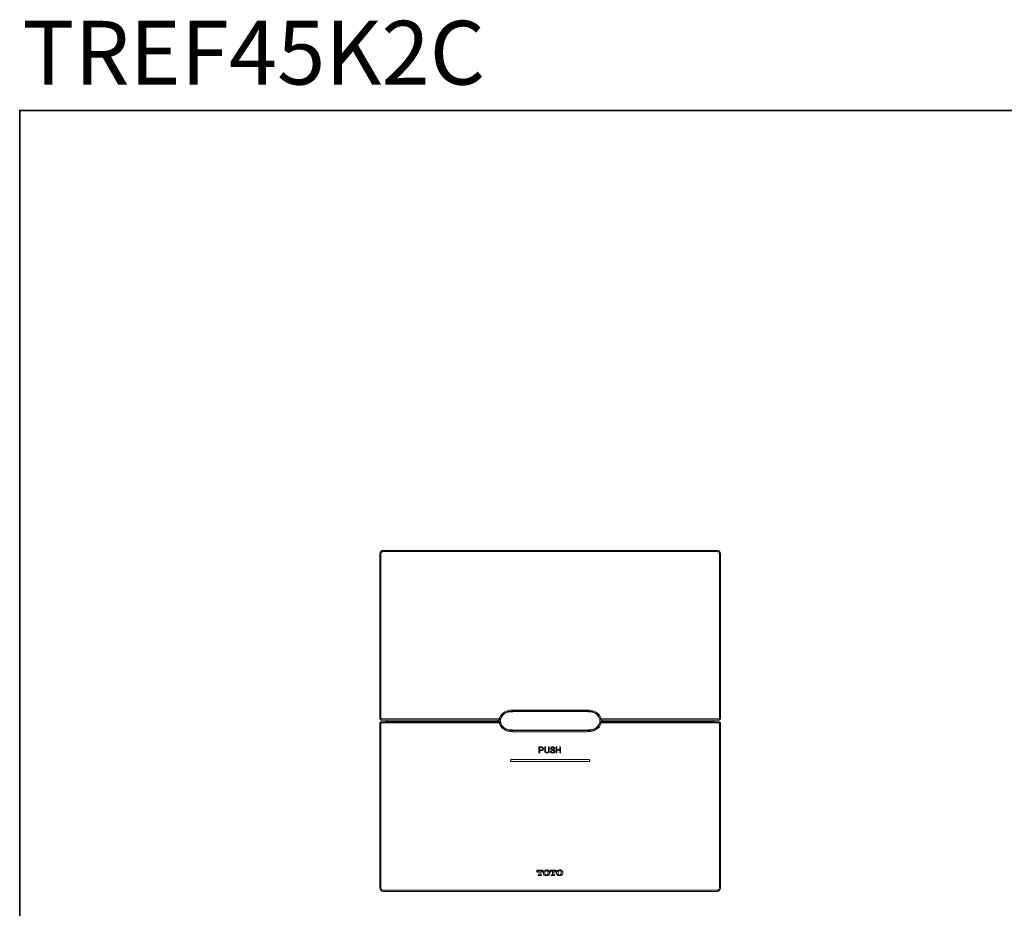
# Model space of a CAD drawing. Units: inches. Extents: x -188 to 1081, y -453 to 463.
# Drawn here: x -188 to 347, y -19 to 463 of the extents above; entities that cross this region are included whole.
import ezdxf

# ---------------------------------------------------------------- set-up
doc = ezdxf.new("R2010")
doc.units = ezdxf.units.IN
doc.header["$MEASUREMENT"] = 0
doc.layers.add('图层 1', color=7, linetype='Continuous')

msp = doc.modelspace()

# ---------------------------------------------------------------- linework, layer by layer
at = {"layer": '图层 1', "color": 7, "lineweight": 35}
msp.add_lwpolyline([(1081.08, -407.96), (-187.84, -407.96), (-187.84, 413.95), (1081.08, 413.95), (1081.08, -407.96), (1081.08, -407.96)], dxfattribs=at)
at = {"layer": '图层 1', "color": 7, "lineweight": 5}
for points in [[(7.66, 173.14), (7.66, 173.57), (7.77, 173.89), (7.98, 174.31), (8.19, 174.52), (8.51, 174.84), (8.82, 175.05), (9.25, 175.16), (9.56, 175.16)], [(7.66, 173.14), (7.66, 84.14)], [(8.19, 173.14), (8.3, 173.46), (8.3, 173.68), (8.4, 173.89), (8.62, 174.1), (8.82, 174.31), (9.04, 174.42), (9.36, 174.52), (9.56, 174.52)], [(8.19, 84.14), (8.19, 173.14)], [(9.56, 175.16), (190.64, 175.16)], [(9.56, 174.52), (190.64, 174.52)], [(190.64, 175.16), (190.97, 175.16), (191.39, 175.05), (191.71, 174.84), (192.03, 174.52), (192.23, 174.31), (192.44, 173.89), (192.55, 173.57), (192.66, 173.14)], [(190.64, 174.52), (190.86, 174.52), (191.18, 174.42), (191.39, 174.31), (191.6, 174.1), (191.81, 173.89), (191.92, 173.68), (192.03, 173.46), (192.03, 173.14)], [(192.03, 173.14), (192.03, 84.14)], [(192.66, 173.14), (192.66, 84.14)], [(72.54, 84.14), (72.96, 84.99), (73.49, 85.73), (74.02, 86.47), (74.76, 87), (75.5, 87.53), (76.34, 87.95), (77.19, 88.16), (78.15, 88.37)], [(73.18, 83.93), (73.49, 84.67), (73.92, 85.42), (74.44, 86.05), (75.08, 86.58), (75.82, 87), (76.56, 87.32), (77.3, 87.64), (78.15, 87.74)], [(73.38, 83.83), (73.7, 84.57), (74.12, 85.2), (74.66, 85.84), (75.18, 86.36), (75.93, 86.79), (76.67, 87.11), (77.41, 87.32), (78.15, 87.53)], [(78.15, 88.37), (78.47, 88.37), (78.89, 88.37), (79.21, 88.37), (79.63, 88.48), (79.95, 88.48), (80.37, 88.48), (80.8, 88.48), (81.11, 88.48)], [(78.15, 87.74), (78.57, 87.74), (78.89, 87.74), (79.31, 87.84), (79.63, 87.84), (80.06, 87.84), (80.37, 87.84), (80.8, 87.84), (81.11, 87.84)], [(78.15, 87.53), (78.47, 87.53), (78.67, 87.53), (78.89, 87.53), (79.21, 87.53), (79.42, 87.53), (79.63, 87.53), (79.84, 87.64), (80.16, 87.64)], [(80.16, 87.64), (80.16, 87.84)], [(81.11, 87.64), (81, 87.64), (80.9, 87.64), (80.8, 87.64), (80.58, 87.64), (80.47, 87.64), (80.37, 87.64), (80.26, 87.64), (80.16, 87.64)], [(119.11, 88.48), (81.11, 88.48)], [(81.11, 87.84), (119.11, 87.84)], [(119.11, 87.64), (81.11, 87.64)], [(119.11, 88.48), (119.53, 88.48), (119.85, 88.48), (120.27, 88.48), (120.59, 88.48), (121.01, 88.37), (121.33, 88.37), (121.75, 88.37), (122.07, 88.37)], [(119.11, 87.84), (119.53, 87.84), (119.85, 87.84), (120.27, 87.84), (120.59, 87.84), (121.01, 87.84), (121.33, 87.74), (121.64, 87.74), (122.07, 87.74)], [(122.07, 87.53), (121.64, 87.53), (121.33, 87.53), (120.9, 87.53), (120.59, 87.53), (120.27, 87.64), (119.85, 87.64), (119.53, 87.64), (119.11, 87.64)], [(122.07, 88.37), (123.02, 88.16), (123.86, 87.95), (124.71, 87.53), (125.45, 87), (126.19, 86.47), (126.83, 85.73), (127.25, 84.99), (127.67, 84.14)], [(122.07, 87.74), (122.92, 87.64), (123.66, 87.32), (124.4, 87), (125.14, 86.58), (125.77, 86.05), (126.3, 85.42), (126.73, 84.67), (127.04, 83.93)], [(122.07, 87.74), (122.07, 87.53)], [(122.07, 87.53), (122.92, 87.32), (123.66, 87.11), (124.4, 86.79), (125.03, 86.36), (125.66, 85.84), (126.19, 85.2), (126.62, 84.57), (126.93, 83.83)], [(122.07, 87.53), (122.07, 87.53)], [(8.62, 83.08), (8.4, 83.08), (8.19, 83.19), (8.08, 83.29), (7.88, 83.4), (7.77, 83.51), (7.66, 83.72), (7.66, 83.93), (7.66, 84.14)], [(8.62, 82.13), (8.4, 82.13), (8.19, 82.02), (8.08, 81.92), (7.88, 81.81), (7.77, 81.71), (7.66, 81.49), (7.66, 81.28), (7.66, 81.07)], [(7.66, -7.93), (7.66, 81.07)], [(8.19, 84.14), (8.19, 84.03), (8.3, 83.93), (8.3, 83.83), (8.4, 83.83), (8.51, 83.72), (8.62, 83.72)], [(8.19, 81.07), (8.19, 81.18), (8.3, 81.28), (8.3, 81.39), (8.4, 81.39), (8.51, 81.49), (8.62, 81.49)], [(8.19, 81.07), (8.19, -7.93)], [(72.11, 83.72), (8.62, 83.72)], [(8.62, 83.08), (72.11, 83.08)], [(8.62, 82.13), (72.11, 82.13)], [(72.11, 81.49), (8.62, 81.49)], [(11.15, 83.08), (11.15, 82.66)], [(11.47, 82.98), (11.37, 82.98), (11.26, 82.87), (11.15, 82.87), (11.15, 82.76), (11.15, 82.66)], [(11.15, 82.55), (11.15, 82.66)], [(11.15, 82.55), (11.15, 82.55), (11.15, 82.45), (11.15, 82.35), (11.26, 82.35), (11.37, 82.24), (11.47, 82.24)], [(11.15, 82.45), (11.15, 82.45), (11.15, 82.55)], [(11.47, 82.24), (11.47, 82.24), (11.37, 82.24), (11.37, 82.35), (11.26, 82.35)], [(71.27, 82.98), (11.47, 82.98)], [(11.47, 82.24), (71.27, 82.24)], [(12.74, 82.35), (12.74, 82.24), (12.74, 82.13)], [(18.67, 82.13), (18.67, 82.24)], [(18.67, 82.13), (18.67, 82.24)], [(19.62, 82.24), (19.62, 82.13)], [(19.62, 82.24), (19.62, 82.13)], [(40.57, 82.13), (40.57, 82.24)], [(40.68, 82.13), (40.68, 82.24)], [(41.64, 82.24), (41.64, 82.13)], [(41.64, 82.24), (41.64, 82.13)], [(62.59, 82.13), (62.59, 82.24)], [(62.59, 82.13), (62.59, 82.24)], [(63.65, 82.24), (63.65, 82.13)], [(63.65, 82.24), (63.65, 82.13)], [(68.72, 82.35), (68.72, 82.24), (68.72, 82.13), (68.83, 82.13)], [(68.83, 82.13), (68.83, 82.13), (68.72, 82.13), (68.72, 82.24), (68.72, 82.35)], [(69.79, 82.13), (69.79, 82.13), (69.79, 82.24), (69.79, 82.35)], [(69.89, 82.24), (69.89, 82.24), (69.89, 82.13)], [(71.16, 82.98), (71.27, 82.98), (71.37, 82.87)], [(71.37, 82.35), (71.37, 82.35), (71.27, 82.35), (71.27, 82.24), (71.16, 82.24)], [(71.48, 82.66), (71.48, 82.76), (71.48, 82.87), (71.37, 82.87), (71.37, 82.98), (71.27, 82.98)], [(71.48, 82.55), (71.48, 82.55), (71.48, 82.45), (71.48, 82.35), (71.37, 82.35), (71.37, 82.24), (71.27, 82.24)], [(71.48, 82.55), (71.48, 82.55), (71.48, 82.45), (71.48, 82.35), (71.37, 82.35)], [(71.48, 83.08), (71.48, 82.66)], [(71.48, 82.76), (71.48, 82.76), (71.48, 82.66)], [(71.48, 82.55), (71.48, 82.66)], [(71.59, 82.13), (71.59, 82.13), (71.59, 82.24)], [(71.8, 82.35), (71.8, 82.24), (71.69, 82.13)], [(71.9, 82.35), (71.8, 82.24)], [(73.07, 82.24), (71.8, 82.24)], [(71.8, 82.24), (71.8, 82.13)], [(71.8, 82.24), (71.8, 82.24)], [(71.9, 83.08), (71.9, 82.35)], [(71.9, 82.35), (73.18, 82.35)], [(72.54, 84.03), (72.54, 83.93), (72.44, 83.83), (72.33, 83.72), (72.22, 83.72), (72.11, 83.72)], [(73.07, 83.83), (73.07, 83.61), (72.96, 83.51), (72.85, 83.4), (72.75, 83.29), (72.64, 83.19), (72.44, 83.19), (72.33, 83.08), (72.11, 83.08)], [(73.07, 81.39), (73.07, 81.6), (72.96, 81.71), (72.85, 81.81), (72.75, 81.92), (72.64, 82.02), (72.44, 82.02), (72.33, 82.13), (72.11, 82.13)], [(72.54, 81.28), (72.54, 81.28), (72.44, 81.39), (72.33, 81.49), (72.22, 81.49), (72.11, 81.49)], [(72.54, 84.03), (72.54, 84.03), (72.54, 84.14)], [(72.54, 81.28), (72.54, 81.18), (72.54, 81.07)], [(72.54, 81.07), (72.96, 80.23), (73.49, 79.48), (74.02, 78.74), (74.76, 78.22), (75.5, 77.69), (76.34, 77.26), (77.19, 77.05), (78.15, 76.84)], [(73.07, 83.83), (73.07, 83.83), (73.18, 83.83), (73.18, 83.93)], [(73.38, 81.39), (73.28, 81.71), (73.18, 82.02), (73.18, 82.35), (73.07, 82.66), (73.18, 82.87), (73.18, 83.19), (73.28, 83.51), (73.38, 83.83)], [(73.18, 82.35), (73.07, 82.24)], [(73.07, 82.24), (73.18, 82.02), (73.18, 81.71), (73.28, 81.39)], [(73.07, 81.39), (73.07, 81.39), (73.18, 81.39), (73.18, 81.28)], [(73.18, 81.28), (73.49, 80.55), (73.92, 79.8), (74.44, 79.17), (75.08, 78.64), (75.82, 78.22), (76.56, 77.89), (77.3, 77.58), (78.15, 77.47)], [(78.15, 77.69), (77.41, 77.89), (76.67, 78.11), (75.93, 78.43), (75.18, 78.85), (74.66, 79.38), (74.12, 80.02), (73.7, 80.65), (73.38, 81.39)], [(126.93, 81.39), (126.62, 80.65), (126.09, 80.02), (125.66, 79.38), (125.03, 78.85), (124.29, 78.43), (123.66, 78.11), (122.81, 77.89), (122.07, 77.69)], [(122.07, 77.47), (122.92, 77.58), (123.66, 77.89), (124.4, 78.22), (125.14, 78.64), (125.77, 79.17), (126.3, 79.8), (126.73, 80.55), (127.04, 81.28)], [(122.07, 76.84), (123.02, 77.05), (123.86, 77.26), (124.71, 77.69), (125.45, 78.22), (126.19, 78.74), (126.83, 79.48), (127.25, 80.23), (127.67, 81.07)], [(126.93, 83.83), (127.04, 83.51), (127.04, 83.19), (127.15, 82.87), (127.15, 82.66), (127.15, 82.35), (127.04, 82.02), (127.04, 81.71), (126.93, 81.39)], [(126.93, 81.39), (127.04, 81.71), (127.04, 82.02), (127.15, 82.24)], [(127.04, 83.93), (127.15, 83.93), (127.15, 83.83)], [(127.04, 81.28), (127.15, 81.28), (127.15, 81.39)], [(128.1, 83.08), (127.89, 83.08), (127.78, 83.19), (127.67, 83.19), (127.47, 83.29), (127.36, 83.4), (127.25, 83.51), (127.15, 83.61), (127.15, 83.83)], [(127.15, 82.24), (127.15, 82.35)], [(127.15, 82.35), (128.31, 82.35)], [(128.42, 82.24), (127.15, 82.24)], [(128.1, 82.13), (127.89, 82.13), (127.78, 82.02), (127.67, 82.02), (127.47, 81.92), (127.36, 81.81), (127.25, 81.71), (127.15, 81.6), (127.15, 81.39)], [(127.67, 84.14), (127.67, 84.14), (127.67, 84.03)], [(128.1, 83.72), (127.99, 83.72), (127.89, 83.72), (127.89, 83.83), (127.78, 83.83), (127.67, 83.93), (127.67, 84.03)], [(128.1, 81.49), (127.99, 81.49), (127.89, 81.49), (127.89, 81.39), (127.78, 81.39), (127.67, 81.28)], [(127.67, 81.07), (127.67, 81.07), (127.67, 81.18), (127.67, 81.28)], [(191.6, 83.72), (128.1, 83.72)], [(128.1, 83.08), (191.6, 83.08)], [(128.1, 82.13), (191.6, 82.13)], [(191.6, 81.49), (128.1, 81.49)], [(128.31, 82.35), (128.31, 83.08)], [(128.42, 82.24), (128.31, 82.35)], [(128.42, 82.35), (128.52, 82.24), (128.52, 82.13)], [(128.42, 82.13), (128.42, 82.13), (128.42, 82.24)], [(128.42, 82.24), (128.42, 82.24)], [(128.63, 82.24), (128.63, 82.24), (128.63, 82.13)], [(128.74, 83.08), (128.74, 82.66)], [(128.74, 82.66), (128.74, 82.76), (128.74, 82.87), (128.84, 82.87), (128.84, 82.98), (128.95, 82.98), (129.05, 82.98)], [(128.74, 82.55), (128.74, 82.66)], [(129.05, 82.24), (128.95, 82.24), (128.84, 82.35), (128.74, 82.35), (128.74, 82.45), (128.74, 82.55)], [(128.84, 82.35), (128.84, 82.35), (128.74, 82.45), (128.74, 82.55)], [(128.84, 82.87), (128.84, 82.87), (128.95, 82.87), (128.95, 82.98), (129.05, 82.98)], [(129.05, 82.98), (188.85, 82.98)], [(188.85, 82.24), (129.05, 82.24)], [(130.32, 82.13), (130.32, 82.13), (130.32, 82.24)], [(130.54, 82.35), (130.54, 82.24), (130.43, 82.24), (130.43, 82.13)], [(131.38, 82.13), (131.38, 82.13), (131.49, 82.13), (131.49, 82.24), (131.49, 82.35)], [(131.49, 82.35), (131.49, 82.24), (131.49, 82.13)], [(136.57, 82.13), (136.57, 82.24)], [(136.67, 82.13), (136.67, 82.24)], [(137.63, 82.24), (137.63, 82.13)], [(137.63, 82.24), (137.63, 82.13)], [(158.58, 82.13), (158.58, 82.24)], [(158.69, 82.13), (158.69, 82.24)], [(159.64, 82.24), (159.64, 82.13)], [(159.64, 82.24), (159.64, 82.13)], [(180.59, 82.13), (180.59, 82.24)], [(180.59, 82.13), (180.59, 82.24)], [(181.65, 82.24), (181.65, 82.13)], [(181.65, 82.24), (181.65, 82.13)], [(187.58, 82.13), (187.48, 82.13), (187.48, 82.24), (187.48, 82.35)], [(188.95, 82.35), (188.95, 82.35), (188.85, 82.35), (188.85, 82.24), (188.74, 82.24)], [(188.85, 82.98), (188.85, 82.98), (188.95, 82.98), (188.95, 82.87), (189.06, 82.87), (189.06, 82.76), (189.06, 82.66)], [(188.85, 82.24), (188.85, 82.24), (188.95, 82.24), (188.95, 82.35), (189.06, 82.35), (189.06, 82.45), (189.06, 82.55)], [(189.06, 83.08), (189.06, 82.66)], [(189.06, 82.55), (189.06, 82.66)], [(191.6, 83.72), (191.71, 83.72), (191.81, 83.72), (191.81, 83.83), (191.92, 83.83), (191.92, 83.93), (192.03, 83.93), (192.03, 84.03), (192.03, 84.14)], [(192.66, 84.14), (192.55, 83.93), (192.55, 83.72), (192.44, 83.51), (192.34, 83.4), (192.13, 83.29), (192.03, 83.19), (191.81, 83.08), (191.6, 83.08)], [(192.66, 81.07), (192.55, 81.28), (192.55, 81.49), (192.44, 81.71), (192.34, 81.81), (192.13, 81.92), (192.03, 82.02), (191.81, 82.13), (191.6, 82.13)], [(191.6, 81.49), (191.71, 81.49), (191.81, 81.49), (191.81, 81.39), (191.92, 81.39), (191.92, 81.28), (192.03, 81.28), (192.03, 81.18), (192.03, 81.07)], [(192.03, -7.93), (192.03, 81.07)], [(192.66, -7.93), (192.66, 81.07)], [(78.15, 77.69), (79.21, 77.69), (80.16, 77.58), (81.11, 77.58)], [(81.11, 77.58), (80.8, 77.58), (80.37, 77.58), (80.06, 77.58), (79.63, 77.69), (79.31, 77.69), (78.89, 77.69), (78.57, 77.69), (78.15, 77.69)], [(78.15, 77.47), (78.57, 77.47), (78.89, 77.47), (79.31, 77.37), (79.63, 77.37), (80.06, 77.37), (80.37, 77.37), (80.8, 77.37), (81.11, 77.37)], [(78.15, 76.84), (78.47, 76.84), (78.89, 76.84), (79.21, 76.84), (79.63, 76.84), (79.95, 76.73), (80.37, 76.73), (80.8, 76.73), (81.11, 76.73)], [(81.11, 77.58), (119.11, 77.58)], [(81.11, 77.58), (119.11, 77.58)], [(81.11, 77.37), (119.11, 77.37)], [(119.11, 76.73), (81.11, 76.73)], [(119.11, 77.58), (120.06, 77.58), (121.12, 77.69), (122.07, 77.69)], [(122.07, 77.69), (121.64, 77.69), (121.33, 77.69), (120.9, 77.69), (120.59, 77.69), (120.27, 77.58), (119.85, 77.58), (119.53, 77.58), (119.11, 77.58)], [(119.11, 77.37), (119.53, 77.37), (119.85, 77.37), (120.27, 77.37), (120.59, 77.37), (121.01, 77.37), (121.33, 77.47), (121.64, 77.47), (122.07, 77.47)], [(119.11, 76.73), (119.53, 76.73), (119.85, 76.73), (120.27, 76.73), (120.59, 76.84), (121.01, 76.84), (121.33, 76.84), (121.75, 76.84), (122.07, 76.84)], [(94.02, 65.2), (94.02, 68.48)], [(94.02, 68.48), (95.61, 68.48)], [(94.55, 65.2), (94.02, 65.2)], [(94.55, 68.16), (94.55, 66.79)], [(95.5, 68.16), (94.55, 68.16)], [(94.55, 66.79), (95.5, 66.79)], [(94.55, 66.47), (94.55, 65.2)], [(95.61, 66.47), (94.55, 66.47)], [(95.93, 67.95), (95.71, 68.05), (95.5, 68.16)], [(95.5, 66.79), (95.82, 66.89), (95.93, 67)], [(95.61, 68.48), (96.04, 68.38), (96.35, 68.16)], [(96.35, 66.68), (95.93, 66.47), (95.61, 66.47)], [(96.14, 67.42), (96.04, 67.74), (95.93, 67.95)], [(95.93, 67), (96.14, 67.21), (96.14, 67.42)], [(96.35, 68.16), (96.56, 67.84), (96.56, 67.42)], [(96.56, 67.42), (96.56, 67), (96.35, 66.68)], [(97.2, 66.15), (97.2, 68.48)], [(97.2, 68.48), (97.62, 68.48)], [(97.41, 65.41), (97.2, 65.83), (97.2, 66.15)], [(98.47, 65.09), (97.83, 65.2), (97.41, 65.41)], [(97.62, 68.48), (97.62, 66.15)], [(97.62, 66.15), (97.73, 65.94), (97.83, 65.72)], [(97.83, 65.72), (98.15, 65.52), (98.47, 65.52)], [(98.47, 65.52), (98.78, 65.52), (99, 65.72)], [(99.42, 65.41), (98.89, 65.2), (98.47, 65.09)], [(99, 65.72), (99.21, 65.94), (99.21, 66.15)], [(99.21, 68.48), (99.63, 68.48)], [(99.21, 66.15), (99.21, 68.48)], [(99.63, 66.15), (99.53, 65.72), (99.42, 65.41)], [(99.63, 68.48), (99.63, 66.15)], [(100.26, 66.26), (100.69, 66.26)], [(100.59, 65.52), (100.37, 65.83), (100.26, 66.26)], [(100.37, 67.63), (100.48, 67.95), (100.59, 68.27)], [(100.59, 67.11), (100.37, 67.42), (100.37, 67.63)], [(100.59, 68.27), (100.8, 68.38), (101.11, 68.48), (101.43, 68.48)], [(100.8, 67), (100.69, 67.11), (100.59, 67.11)], [(101.54, 65.09), (100.9, 65.2), (100.59, 65.52)], [(100.69, 66.26), (100.8, 65.94), (100.9, 65.72)], [(100.9, 67.95), (100.8, 67.84), (100.8, 67.63)], [(100.8, 67.63), (100.8, 67.52), (100.9, 67.42)], [(101.33, 66.68), (101, 66.89), (100.8, 67)], [(101.54, 68.16), (101.22, 68.05), (100.9, 67.95)], [(100.9, 67.42), (101.11, 67.31), (101.22, 67.21)], [(100.9, 65.72), (101, 65.62), (101.22, 65.52), (101.54, 65.52)], [(101.22, 67.21), (101.75, 67), (102.28, 66.79)], [(101.85, 66.47), (101.54, 66.57), (101.33, 66.68)], [(101.43, 68.48), (101.96, 68.48), (102.38, 68.16)], [(102.06, 67.95), (101.75, 68.05), (101.54, 68.16)], [(101.54, 65.52), (101.85, 65.52), (102.17, 65.72)], [(102.49, 65.41), (102.28, 65.31), (101.96, 65.2), (101.54, 65.09)], [(102.17, 66.26), (101.96, 66.36), (101.85, 66.47)], [(102.17, 67.52), (102.17, 67.84), (102.06, 67.95)], [(102.59, 67.52), (102.17, 67.52)], [(102.28, 66.04), (102.28, 66.15), (102.17, 66.26)], [(102.17, 65.72), (102.28, 65.83), (102.28, 66.04)], [(102.28, 66.79), (102.38, 66.68), (102.49, 66.57)], [(102.38, 68.16), (102.59, 67.84), (102.59, 67.52)], [(102.49, 66.57), (102.7, 66.36), (102.7, 66.04)], [(102.7, 66.04), (102.7, 65.72), (102.49, 65.41)], [(103.33, 65.2), (103.33, 68.48)], [(103.33, 68.48), (103.76, 68.48)], [(103.76, 65.2), (103.33, 65.2)], [(103.76, 68.48), (103.76, 67.11)], [(103.76, 67.11), (105.35, 67.11)], [(103.76, 66.68), (103.76, 65.2)], [(105.35, 66.68), (103.76, 66.68)], [(105.35, 67.11), (105.35, 68.48)], [(105.35, 68.48), (105.77, 68.48)], [(105.35, 65.2), (105.35, 66.68)], [(105.77, 65.2), (105.35, 65.2)], [(105.77, 68.48), (105.77, 65.2)], [(79.1, 61.6), (78.99, 61.6), (78.89, 61.6), (78.89, 61.5), (78.78, 61.5), (78.67, 61.39), (78.67, 61.28), (78.67, 61.18), (78.57, 61.07)], [(78.57, 61.07), (78.57, 61.07)], [(78.57, 61.07), (78.67, 60.96), (78.67, 60.86), (78.78, 60.75), (78.89, 60.65), (78.99, 60.65), (79.1, 60.65)], [(121.12, 61.6), (79.1, 61.6)], [(79.1, 60.65), (121.12, 60.65)], [(121.64, 61.07), (121.64, 61.18), (121.54, 61.28), (121.54, 61.39), (121.43, 61.5), (121.33, 61.6), (121.22, 61.6), (121.12, 61.6)], [(121.12, 60.65), (121.22, 60.65), (121.33, 60.65), (121.43, 60.65), (121.43, 60.75), (121.54, 60.86), (121.54, 60.96), (121.64, 60.96), (121.64, 61.07)], [(121.64, 61.07), (121.64, 61.07)], [(92.97, 1.59), (92.97, 0.53)], [(96.14, 1.59), (92.97, 1.59)], [(92.97, 0.53), (93.39, 0.53)], [(93.39, 0.64), (93.39, 0.85), (93.39, 0.96), (93.49, 1.06), (93.6, 1.16), (93.71, 1.16), (93.92, 1.27)], [(93.39, 0.53), (93.39, 0.64)], [(93.92, 1.27), (94.23, 1.27)], [(94.23, 1.27), (94.23, -0.74)], [(94.97, -0.74), (94.97, 1.27)], [(94.97, 1.27), (95.3, 1.27)], [(95.3, 1.27), (95.4, 1.27), (95.5, 1.16), (95.61, 1.06), (95.71, 0.96), (95.71, 0.85), (95.82, 0.64)], [(95.82, 0.64), (95.82, 0.53)], [(95.82, 0.53), (96.14, 0.53)], [(96.14, 0.53), (96.14, 1.59)], [(96.88, 1.38), (96.56, 0.75), (96.46, 0.22)], [(96.46, 0.22), (96.46, 0)], [(96.46, 0), (96.46, -0.31), (96.56, -0.63), (96.88, -1.05)], [(98.15, 1.7), (97.41, 1.59), (96.88, 1.38)], [(97.51, 1.06), (97.41, 0.85), (97.3, 0.64), (97.2, 0.22)], [(97.2, 0.22), (97.2, 0.11)], [(97.2, 0.11), (97.3, -0.52), (97.51, -0.74)], [(98.15, 1.38), (98.04, 1.38), (97.83, 1.27), (97.62, 1.16), (97.51, 1.06)], [(99.31, 1.38), (98.68, 1.7), (98.15, 1.7)], [(98.78, 1.06), (98.57, 1.27), (98.36, 1.27), (98.15, 1.38)], [(99, 0.22), (98.89, 0.75), (98.78, 1.06)], [(98.78, -0.74), (98.89, -0.63), (99, -0.41), (99, 0.11)], [(99, 0.11), (99, 0.22)], [(99.84, 0.22), (99.84, 0.64), (99.63, 0.96), (99.31, 1.38)], [(99.31, -1.05), (99.74, -0.52), (99.84, 0)], [(99.84, 0), (99.84, 0.22)], [(100.06, 1.59), (100.06, 0.53)], [(103.33, 1.59), (100.06, 1.59)], [(100.06, 0.53), (100.48, 0.53)], [(100.48, 0.64), (100.48, 0.85), (100.59, 0.96), (100.59, 1.06), (100.69, 1.16), (100.9, 1.16), (101, 1.27)], [(100.48, 0.53), (100.48, 0.64)], [(101, 1.27), (101.33, 1.27)], [(101.33, 1.27), (101.33, -0.74)], [(102.06, -0.74), (102.06, 1.27)], [(102.06, 1.27), (102.38, 1.27)], [(102.38, 1.27), (102.49, 1.27), (102.59, 1.16), (102.7, 1.06), (102.81, 0.96), (102.91, 0.85), (102.91, 0.64)], [(102.91, 0.64), (102.91, 0.53)], [(102.91, 0.53), (103.33, 0.53)], [(103.33, 0.53), (103.33, 1.59)], [(104.08, 1.38), (103.65, 0.75), (103.55, 0.22)], [(103.55, 0.22), (103.55, 0)], [(103.55, 0), (103.55, -0.31), (103.76, -0.63), (104.08, -1.05)], [(105.24, 1.7), (104.5, 1.59), (104.08, 1.38)], [(104.61, 1.06), (104.5, 0.85), (104.39, 0.64), (104.39, 0.22)], [(104.39, 0.22), (104.39, 0.11)], [(104.39, 0.11), (104.5, -0.52), (104.61, -0.74)], [(105.24, 1.38), (105.13, 1.38), (104.92, 1.27), (104.82, 1.16), (104.61, 1.06)], [(106.4, 1.38), (105.88, 1.7), (105.24, 1.7)], [(105.88, 1.06), (105.66, 1.27), (105.45, 1.27), (105.24, 1.38)], [(106.09, 0.22), (106.09, 0.75), (105.88, 1.06)], [(105.88, -0.74), (105.98, -0.63), (106.09, -0.41), (106.09, 0.11)], [(106.09, 0.11), (106.09, 0.22)], [(106.93, 0.22), (106.93, 0.64), (106.83, 0.96), (106.4, 1.38)], [(106.4, -1.05), (106.83, -0.52), (106.93, 0)], [(106.93, 0), (106.93, 0.22)], [(94.02, -0.95), (93.6, -0.95)], [(93.6, -0.95), (93.6, -1.37)], [(93.6, -1.37), (95.5, -1.37)], [(94.23, -0.74), (94.13, -0.84), (94.13, -0.95), (94.02, -0.95)], [(95.08, -0.95), (95.08, -0.95), (94.97, -0.95), (94.97, -0.84), (94.97, -0.74)], [(95.5, -0.95), (95.08, -0.95)], [(95.5, -1.37), (95.5, -0.95)], [(96.88, -1.05), (97.51, -1.37), (98.15, -1.47)], [(97.51, -0.74), (97.73, -0.95), (97.94, -1.05), (98.15, -1.05)], [(98.15, -1.05), (98.26, -1.05), (98.47, -1.05), (98.57, -0.95), (98.78, -0.74)], [(98.15, -1.47), (98.89, -1.37), (99.31, -1.05)], [(101.11, -0.95), (100.69, -0.95)], [(100.69, -0.95), (100.69, -1.37)], [(100.69, -1.37), (102.7, -1.37)], [(101.33, -0.74), (101.33, -0.84), (101.22, -0.95), (101.11, -0.95)], [(102.28, -0.95), (102.17, -0.95), (102.06, -0.95), (102.06, -0.84), (102.06, -0.74)], [(102.7, -0.95), (102.28, -0.95)], [(102.7, -1.37), (102.7, -0.95)], [(104.08, -1.05), (104.71, -1.37), (105.24, -1.47)], [(104.61, -0.74), (104.82, -0.95), (105.03, -1.05), (105.24, -1.05)], [(105.24, -1.05), (105.35, -1.05), (105.56, -1.05), (105.77, -0.95), (105.88, -0.74)], [(105.24, -1.47), (105.98, -1.37), (106.4, -1.05)], [(7.66, -7.93), (7.66, -8.35), (7.77, -8.67), (7.98, -9.1), (8.19, -9.31), (8.51, -9.62), (8.82, -9.84), (9.25, -9.94), (9.56, -9.94)], [(8.19, -7.93), (8.3, -8.25), (8.3, -8.46), (8.4, -8.67), (8.62, -8.88), (8.82, -9.1), (9.04, -9.2), (9.36, -9.31), (9.56, -9.31)], [(9.56, -9.31), (190.64, -9.31)], [(9.56, -9.94), (190.64, -9.94)], [(190.64, -9.94), (190.97, -9.94), (191.39, -9.84), (191.71, -9.62), (192.03, -9.31), (192.23, -9.1), (192.44, -8.67), (192.55, -8.35), (192.66, -7.93)], [(190.64, -9.31), (190.86, -9.31), (191.18, -9.2), (191.39, -9.1), (191.6, -8.88), (191.81, -8.67), (191.92, -8.46), (192.03, -8.25), (192.03, -7.93)]]:
    msp.add_lwpolyline(points, dxfattribs=at)

# ---------------------------------------------------------------- texts
at = {"layer": '图层 1', "color": 7, "insert": (-186.4, 427.98), "char_height": 34.5905, "attachment_point": 7}
msp.add_mtext('{\\fArial|b1|i0|c0|p34;TREF45K2C}', dxfattribs=at)

doc.saveas('drawing.dxf')
